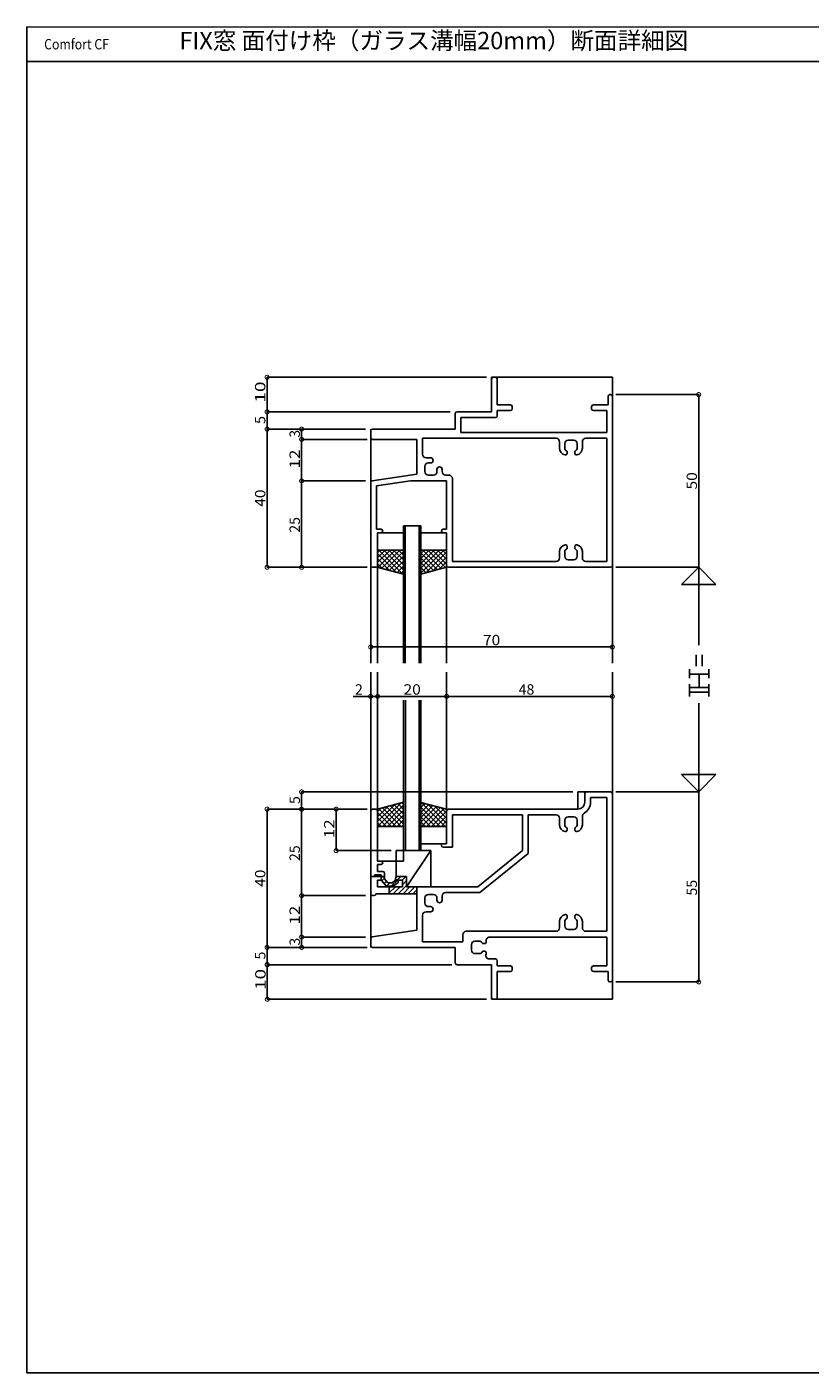
# Model space of a CAD drawing. Extents: x 32 to 507, y 28 to 418.
# Drawn here: x 32 to 258, y 28 to 418 of the extents above; entities that cross this region are included whole.
import ezdxf
from ezdxf.enums import TextEntityAlignment as Align

# ---------------------------------------------------------------- set-up
doc = ezdxf.new("R2010")
doc.units = 0
doc.linetypes.add('PHANTOM', pattern=[63.5, 31.75, -6.35, 6.35, -6.35, 6.35, -6.35])
for name, color, linetype in [('DANMEN', 7, 'CONTINUOUS'), ('SUNPO', 1, 'CONTINUOUS'), ('WAKU', 3, 'CONTINUOUS')]:
    doc.layers.add(name, color=color, linetype=linetype)
doc.styles.add('MX_DIMTXSTY_2', font='txt.shx', dxfattribs={"width": 1.2, "bigfont": 'extfont.shx'})
doc.styles.add('MX_DIMTXSTY_3', font='txt.shx', dxfattribs={"width": 1.1, "bigfont": 'extfont.shx'})
doc.styles.add('MX_DIMTXSTY_4', font='txt.shx', dxfattribs={"width": 1.35, "bigfont": 'extfont.shx'})
doc.styles.add('MX_NOTE_STANDARD', font='txt.shx', dxfattribs={"bigfont": 'extfont.shx'})

msp = doc.modelspace()

# ---------------------------------------------------------------- linework, layer by layer
at = {"layer": 'DANMEN', "linetype": 'CONTINUOUS'}
for p, q in [((166.09, 311.49), (166.09, 316.49)), ((166.09, 316.49), (201.09, 316.49)), ((166.09, 306.49), (166.09, 316.49)), ((166.09, 316.49), (201.09, 316.49)), ((166.09, 306.49), (166.09, 315.99)), ((167.24, 316.49), (166.59, 316.49)), ((167.74, 308.49), (167.74, 315.99)), ((201.09, 316.49), (201.09, 233.77)), ((201.09, 316.49), (201.09, 233.77)), ((167.74, 308.49), (171.59, 308.49)), ((172.09, 307.34), (172.09, 307.99)), ((195.09, 307.34), (195.09, 307.99)), ((195.59, 308.49), (199.89, 308.49)), ((199.89, 310.99), (199.89, 308.49)), ((200.39, 311.49), (200.59, 311.49)), ((201.09, 310.99), (201.09, 261.99)), ((155.59, 305.99), (155.59, 301.49)), ((166.09, 306.49), (156.09, 306.49)), ((157.24, 304.84), (167.24, 304.84)), ((157.24, 304.84), (157.24, 300.49)), ((167.74, 305.34), (167.74, 306.84)), ((167.74, 306.84), (171.59, 306.84)), ((195.59, 306.84), (199.44, 306.84)), ((199.44, 300.49), (199.44, 306.84)), ((131.09, 300.99), (131.09, 301.49)), ((131.09, 298.99), (131.09, 300.99)), ((131.09, 233.77), (131.09, 300.99)), ((155.59, 301.49), (131.59, 301.49)), ((199.44, 300.49), (157.24, 300.49)), ((144.49, 298.49), (131.59, 298.49)), ((144.49, 298.49), (144.49, 288.49)), ((146.14, 294.19), (146.14, 298.84)), ((146.14, 298.84), (184.79, 298.84)), ((185.79, 295.96), (185.79, 297.84)), ((187.29, 296.04), (187.29, 297.29)), ((189.89, 298.29), (188.29, 298.29)), ((190.89, 296.04), (190.89, 297.29)), ((192.39, 295.96), (192.39, 297.84)), ((193.39, 298.84), (199.44, 298.84)), ((199.44, 263.14), (199.44, 298.84)), ((147.14, 293.19), (148.42, 293.19)), ((187.99, 294.49), (187.99, 294.95)), ((190.19, 294.49), (190.19, 294.95)), ((131.51, 286.55), (144.49, 288.49)), ((146.79, 290.69), (146.79, 289.19)), ((147.79, 291.69), (148.42, 291.69)), ((150.29, 289.82), (150.29, 289.19)), ((151.79, 289.82), (151.79, 289.19)), ((131.09, 261.99), (131.09, 286.06)), ((132.74, 285.07), (142.6, 286.54)), ((132.74, 272.49), (132.74, 285.07)), ((142.6, 286.54), (153.09, 286.54)), ((147.79, 288.19), (149.29, 288.19)), ((152.79, 288.19), (153.74, 288.19)), ((153.09, 272.49), (153.09, 286.54)), ((154.74, 263.14), (154.74, 287.19)), ((140.59, 273.49), (140.59, 233.77)), ((140.59, 273.49), (145.59, 273.49)), ((141.09, 273.49), (141.09, 233.77)), ((145.09, 273.49), (145.09, 233.77)), ((145.59, 273.49), (145.59, 233.77)), ((145.59, 268.49), (145.59, 273.49)), ((134.09, 272.49), (132.74, 272.49)), ((133.09, 261.99), (133.09, 271.49)), ((134.09, 271.49), (133.09, 271.49)), ((133.09, 271.49), (140.59, 271.49)), ((145.59, 271.49), (153.09, 271.49)), ((152.09, 272.49), (153.09, 272.49)), ((152.09, 271.49), (153.09, 271.49)), ((153.09, 261.99), (153.09, 271.49)), ((131.09, 266.49), (131.09, 233.77)), ((133.09, 262.84), (136.74, 266.49)), ((133.09, 264.25), (135.32, 266.49)), ((133.09, 265.67), (133.91, 266.49)), ((133.09, 233.77), (133.09, 266.49)), ((133.09, 266.49), (140.59, 266.49)), ((133.09, 233.77), (133.09, 266.49)), ((138.49, 260.05), (133.09, 265.45)), ((133.14, 261.48), (138.15, 266.49)), ((140.42, 259.53), (133.47, 266.49)), ((134.25, 261.18), (139.56, 266.49)), ((140.59, 260.78), (134.88, 266.49)), ((135.37, 260.88), (140.59, 266.1)), ((140.59, 262.2), (136.3, 266.49)), ((140.59, 263.61), (137.71, 266.49)), ((140.59, 265.02), (139.12, 266.49)), ((140.59, 266.44), (140.54, 266.49)), ((145.59, 259.78), (152.29, 266.49)), ((145.59, 261.2), (150.88, 266.49)), ((145.59, 262.61), (149.46, 266.49)), ((145.59, 264.03), (148.05, 266.49)), ((145.59, 265.44), (146.64, 266.49)), ((153.09, 266.49), (145.59, 266.49)), ((150.48, 260.79), (145.59, 265.68)), ((151.59, 261.09), (146.19, 266.49)), ((147.11, 259.9), (153.09, 265.87)), ((152.71, 261.39), (147.61, 266.49)), ((153.09, 262.42), (149.02, 266.49)), ((153.09, 263.84), (150.44, 266.49)), ((153.09, 265.25), (151.85, 266.49)), ((153.09, 233.77), (153.09, 266.49)), ((185.79, 266.02), (185.79, 264.14)), ((187.29, 265.93), (187.29, 264.69)), ((187.99, 267.49), (187.99, 267.03)), ((190.19, 267.49), (190.19, 267.03)), ((190.89, 265.93), (190.89, 264.69)), ((192.39, 266.02), (192.39, 264.14)), ((131.59, 261.49), (132.59, 261.49)), ((140.59, 259.49), (132.84, 261.56)), ((136.57, 260.56), (133.09, 264.04)), ((134.64, 261.08), (133.09, 262.63)), ((133.09, 234.24), (133.09, 261.49)), ((136.49, 260.58), (140.59, 264.68)), ((137.6, 260.28), (140.59, 263.27)), ((138.72, 259.99), (140.59, 261.86)), ((149.36, 260.49), (145.59, 264.27)), ((148.24, 260.2), (145.59, 262.85)), ((145.59, 259.49), (153.09, 261.49)), ((147.13, 259.9), (145.59, 261.44)), ((149.04, 260.41), (153.09, 264.46)), ((150.97, 260.92), (153.09, 263.04)), ((152.9, 261.44), (153.09, 261.63)), ((153.59, 261.49), (200.59, 261.49)), ((184.79, 263.14), (154.74, 263.14)), ((189.89, 263.69), (188.29, 263.69)), ((199.44, 263.14), (193.39, 263.14)), ((201.09, 261.49), (201.09, 233.77)), ((139.84, 259.69), (140.59, 260.44)), ((146.01, 259.6), (145.59, 260.02)), ((131.09, 151.49), (131.09, 231.17)), ((133.09, 186.49), (133.09, 231.17)), ((153.09, 190.99), (153.09, 231.17)), ((201.09, 231.17), (201.09, 136.49)), ((131.09, 151.49), (131.09, 222.73)), ((133.09, 185.99), (133.09, 222.73)), ((140.64, 223.05), (140.64, 176.49)), ((141.14, 223.05), (141.14, 179.49)), ((145.14, 223.05), (145.14, 179.49)), ((145.64, 223.05), (145.64, 179.49)), ((191.09, 191.49), (191.09, 196.49)), ((191.09, 196.49), (193.59, 196.49)), ((191.09, 196.49), (193.59, 196.49)), ((191.09, 191.49), (191.09, 196.49)), ((193.09, 193.49), (193.09, 195.99)), ((193.59, 196.49), (200.59, 196.49)), ((194.74, 194.84), (199.44, 194.84)), ((194.74, 193.49), (194.74, 194.84)), ((199.44, 156.14), (199.44, 194.84)), ((201.09, 195.99), (201.09, 141.99)), ((131.09, 190.99), (131.09, 171.99)), ((132.59, 191.49), (131.59, 191.49)), ((140.64, 193.49), (133.09, 191.47)), ((133.09, 187.89), (137.98, 192.78)), ((133.09, 189.3), (136.05, 192.26)), ((133.09, 190.72), (134.12, 191.75)), ((133.09, 190.99), (133.09, 176.49)), ((133.1, 186.49), (139.91, 193.29)), ((138.51, 186.49), (133.44, 191.57)), ((134.52, 186.49), (140.64, 192.61)), ((139.93, 186.49), (134.55, 191.86)), ((140.64, 187.19), (135.67, 192.16)), ((135.93, 186.49), (140.64, 191.19)), ((140.64, 188.61), (136.79, 192.46)), ((140.64, 190.02), (137.9, 192.76)), ((140.64, 191.44), (139.02, 193.05)), ((140.64, 192.85), (140.13, 193.35)), ((145.64, 193.46), (153.09, 191.47)), ((145.64, 193.37), (145.71, 193.44)), ((145.64, 191.95), (146.83, 193.14)), ((145.64, 190.54), (147.94, 192.84)), ((145.64, 189.12), (149.06, 192.55)), ((145.64, 187.71), (150.18, 192.25)), ((151.24, 186.49), (145.64, 192.09)), ((152.66, 186.49), (145.7, 193.44)), ((145.83, 186.49), (151.29, 191.95)), ((147.25, 186.49), (152.41, 191.65)), ((153.09, 187.47), (147.63, 192.93)), ((148.66, 186.49), (153.09, 190.92)), ((153.09, 188.89), (149.56, 192.41)), ((153.09, 190.3), (151.49, 191.9)), ((153.09, 190.99), (153.09, 181.49)), ((153.59, 191.49), (191.09, 191.49)), ((137.1, 186.49), (133.09, 190.5)), ((135.69, 186.49), (133.09, 189.09)), ((134.27, 186.49), (133.09, 187.67)), ((137.35, 186.49), (140.64, 189.78)), ((138.76, 186.49), (140.64, 188.37)), ((149.83, 186.49), (145.64, 190.68)), ((148.41, 186.49), (145.64, 189.26)), ((147, 186.49), (145.64, 187.85)), ((150.07, 186.49), (153.09, 189.5)), ((151.49, 186.49), (153.09, 188.09)), ((154.74, 189.84), (175.09, 189.84)), ((154.74, 180.49), (154.74, 189.84)), ((175.09, 179.49), (175.09, 189.84)), ((176.74, 178.7), (176.74, 189.84)), ((176.74, 189.84), (184.79, 189.84)), ((185.79, 186.96), (185.79, 188.84)), ((187.29, 187.04), (187.29, 188.29)), ((189.89, 189.29), (188.29, 189.29)), ((190.89, 187.04), (190.89, 188.29)), ((192.39, 186.96), (192.39, 189.45)), ((133.09, 186.49), (140.64, 186.49)), ((140.17, 186.49), (140.64, 186.95)), ((153.09, 186.49), (145.64, 186.49)), ((152.9, 186.49), (153.09, 186.67)), ((187.99, 185.49), (187.99, 185.95)), ((190.19, 185.49), (190.19, 185.95)), ((138.49, 179.49), (138.49, 171.99)), ((138.49, 179.49), (148.49, 179.49)), ((153.09, 181.49), (145.64, 181.49)), ((148.49, 179.49), (148.49, 168.99)), ((152.09, 181.49), (153.09, 181.49)), ((152.09, 180.49), (154.74, 180.49)), ((162.09, 168.99), (175.09, 179.49)), ((134.09, 176.49), (133.09, 176.49)), ((133.09, 176.49), (140.64, 176.49)), ((134.09, 175.49), (133.09, 175.49)), ((133.09, 175.49), (133.09, 173.49)), ((162.67, 167.34), (176.74, 178.7)), ((131.79, 171.99), (131.09, 171.99)), ((134.09, 171.99), (131.09, 171.99)), ((131.09, 171.99), (131.09, 166.99)), ((132.29, 172.49), (134.09, 172.49)), ((133.09, 173.49), (134.59, 173.49)), ((134.09, 172.49), (134.09, 171.17)), ((134.09, 170.99), (134.09, 171.99)), ((134.09, 171.92), (134.16, 171.99)), ((134.09, 171.99), (135.09, 171.99)), ((134.09, 171.92), (134.11, 171.94)), ((134.09, 171.94), (135.09, 171.94)), ((134.31, 170.72), (135.09, 171.5)), ((135.09, 172.99), (135.09, 171.35)), ((138.29, 170.99), (138.29, 171.49)), ((138.49, 171.99), (141.49, 171.99)), ((138.79, 171.99), (141.49, 171.99)), ((138.86, 171.03), (139.82, 171.99)), ((138.86, 171.03), (139.82, 171.99)), ((140.23, 170.99), (141.23, 171.99)), ((141.49, 171.99), (141.49, 168.99)), ((141.49, 171.99), (141.49, 168.99)), ((133.09, 168.99), (133.09, 170.99)), ((134.09, 170.99), (133.09, 170.99)), ((133.09, 168.99), (140.29, 168.99)), ((135.44, 169.37), (134.2, 170.85)), ((134.95, 169.95), (135.66, 170.66)), ((134.95, 169.95), (135.66, 170.66)), ((136.06, 170.19), (135.09, 171.35)), ((135.64, 169.22), (136.6, 170.19)), ((137.43, 169.19), (135.82, 169.19)), ((137.27, 170.19), (136.06, 170.19)), ((136.49, 168.66), (136.82, 168.99)), ((136.49, 167.25), (138.23, 168.99)), ((136.49, 168.66), (136.82, 168.99)), ((136.49, 166.99), (136.49, 168.99)), ((136.49, 166.99), (136.49, 168.99)), ((137.02, 169.19), (138.82, 170.99)), ((137.02, 169.19), (138.82, 170.99)), ((138.49, 171.04), (137.27, 170.19)), ((137.64, 166.99), (139.64, 168.99)), ((137.64, 166.99), (139.64, 168.99)), ((139.09, 170.24), (137.72, 169.28)), ((138.29, 170.99), (140.29, 170.99)), ((138.49, 171.04), (138.79, 171.04)), ((139.06, 166.99), (141.49, 169.42)), ((139.09, 170.24), (139.09, 170.74)), ((140.29, 168.99), (140.29, 170.99)), ((140.29, 169.63), (141.49, 170.83)), ((140.29, 169.63), (141.49, 170.83)), ((140.47, 166.99), (142.47, 168.99)), ((140.47, 166.99), (142.47, 168.99)), ((141.49, 168.99), (162.09, 168.99)), ((141.49, 168.99), (148.49, 168.99)), ((141.89, 166.99), (143.89, 168.99)), ((143.3, 166.99), (144.49, 168.17)), ((143.3, 166.99), (144.49, 168.17)), ((144.49, 167.04), (144.49, 169.04)), ((144.49, 166.99), (144.49, 168.99)), ((132.09, 166.49), (131.59, 166.49)), ((132.59, 166.99), (144.49, 166.99)), ((144.49, 156.49), (144.49, 167.04)), ((146.79, 164.29), (146.79, 165.79)), ((147.79, 166.79), (149.29, 166.79)), ((150.29, 165.15), (150.29, 165.79)), ((151.79, 165.15), (151.79, 166.34)), ((152.79, 167.34), (162.67, 167.34)), ((146.14, 153.14), (146.14, 160.79)), ((147.14, 161.79), (148.42, 161.79)), ((147.79, 163.29), (148.42, 163.29)), ((187.99, 160.49), (187.99, 160.03)), ((190.19, 160.49), (190.19, 160.03)), ((144.49, 156.49), (131.51, 154.55)), ((158.79, 156.14), (184.79, 156.14)), ((185.79, 159.02), (185.79, 157.14)), ((187.29, 158.93), (187.29, 157.69)), ((188.29, 156.69), (189.89, 156.69)), ((190.89, 158.93), (190.89, 157.69)), ((192.39, 159.02), (192.39, 157.14)), ((193.39, 156.14), (199.44, 156.14)), ((131.09, 151.99), (131.09, 154.06)), ((146.14, 153.14), (157.79, 153.14)), ((157.79, 155.14), (157.79, 153.14)), ((160.29, 152.29), (160.29, 150.69)), ((162.53, 153.29), (161.29, 153.29)), ((164.09, 152.59), (163.62, 152.59)), ((165.53, 154.49), (199.44, 154.49)), ((199.44, 154.49), (199.44, 146.14)), ((131.59, 151.49), (155.59, 151.49)), ((155.59, 146.99), (155.59, 151.49)), ((162.53, 149.69), (161.29, 149.69)), ((164.09, 150.39), (163.62, 150.39)), ((165.43, 148.14), (167.24, 148.14)), ((166.09, 146.49), (156.09, 146.49)), ((166.09, 146.49), (166.09, 136.99)), ((166.09, 146.49), (166.09, 136.49)), ((167.74, 147.64), (167.74, 146.14)), ((167.74, 146.14), (171.59, 146.14)), ((167.74, 144.49), (171.59, 144.49)), ((167.74, 144.49), (167.74, 136.99)), ((172.09, 145.64), (172.09, 144.99)), ((195.09, 145.64), (195.09, 144.99)), ((195.59, 146.14), (199.44, 146.14)), ((195.59, 144.49), (199.89, 144.49)), ((199.89, 144.49), (199.89, 141.99)), ((201.09, 136.49), (201.09, 146.99)), ((200.39, 141.49), (200.59, 141.49)), ((166.09, 136.49), (201.09, 136.49)), ((166.09, 136.49), (201.09, 136.49)), ((166.59, 136.49), (167.24, 136.49))]:
    msp.add_line(p, q, dxfattribs=at)
at = {"layer": 'DANMEN', "linetype": 'PHANTOM'}
for p, q in [((148.49, 179.49), (141.49, 168.99)), ((139.49, 171.99), (141.49, 171.99)), ((141.49, 171.99), (141.49, 169.01))]:
    msp.add_line(p, q, dxfattribs=at)
at = {"layer": 'DANMEN', "linetype": 'CONTINUOUS'}
for centre, radius, start, end in [((166.59, 315.99), 0.5, 90, 180), ((167.24, 315.99), 0.5, 0, 90), ((171.59, 307.99), 0.5, 0, 90), ((195.59, 307.99), 0.5, 90, 180), ((200.39, 310.99), 0.5, 90, 180), ((200.59, 310.99), 0.5, 0, 90), ((156.09, 305.99), 0.5, 90, 180), ((167.24, 305.34), 0.5, 270, 0), ((171.59, 307.34), 0.5, 270, 0), ((195.59, 307.34), 0.5, 180, 270), ((131.59, 300.99), 0.5, 90, 180), ((131.59, 298.99), 0.5, 180, 270), ((184.79, 297.84), 1, 0, 90), ((188.29, 297.29), 1, 90, 180), ((189.89, 297.29), 1, 0, 90), ((193.39, 297.84), 1, 90, 180), ((147.14, 294.19), 1, 180, 270), ((148.42, 292.44), 0.75, 270, 90), ((187.79, 295.96), 2, 180, 258.463), ((188.29, 296.04), 1, 180, 245.3757), ((187.49, 294.49), 0.5, 258.463, 0), ((187.79, 294.95), 0.2, 0, 65.3757), ((190.39, 294.95), 0.2, 114.6243, 180), ((190.69, 294.49), 0.5, 180, 281.537), ((189.89, 296.04), 1, 294.6243, 0), ((190.39, 295.96), 2, 281.537, 0), ((147.79, 290.69), 1, 90, 180), ((147.79, 289.19), 1, 180, 270), ((149.29, 289.19), 1, 270, 0), ((151.04, 289.82), 0.75, 0, 180), ((152.79, 289.19), 1, 180, 270), ((131.59, 286.06), 0.5, 98.4889, 180), ((153.74, 287.19), 1, 0, 90), ((134.09, 271.99), 0.5, 0, 90), ((134.09, 271.99), 0.5, 270, 0), ((152.09, 271.99), 0.5, 90, 180), ((152.09, 271.99), 0.5, 180, 270), ((187.79, 266.02), 2, 101.537, 180), ((188.29, 265.93), 1, 114.6243, 180), ((187.49, 267.49), 0.5, 0, 101.537), ((187.79, 267.03), 0.2, 294.6243, 0), ((190.69, 267.49), 0.5, 78.463, 180), ((190.39, 267.03), 0.2, 180, 245.3757), ((189.89, 265.93), 1, 0, 65.3757), ((190.39, 266.02), 2, 0, 78.463), ((131.59, 261.99), 0.5, 180, 270), ((132.59, 261.99), 0.5, 270, 0), ((153.59, 261.99), 0.5, 180, 270), ((184.79, 264.14), 1, 270, 0), ((188.29, 264.69), 1, 180, 270), ((189.89, 264.69), 1, 270, 0), ((193.39, 264.14), 1, 180, 270), ((200.59, 261.99), 0.5, 270, 0), ((193.59, 195.99), 0.5, 90, 180), ((200.59, 195.99), 0.5, 0, 90), ((131.59, 190.99), 0.5, 90, 180), ((132.59, 190.99), 0.5, 0, 90), ((153.59, 190.99), 0.5, 90, 180), ((191.09, 193.49), 2, 270, 0), ((191.09, 193.49), 3.65, 299.6449, 0), ((184.79, 188.84), 1, 0, 90), ((188.29, 188.29), 1, 90, 180), ((188.29, 187.04), 1, 180, 245.3757), ((189.89, 188.29), 1, 0, 90), ((189.89, 187.04), 1, 294.6243, 0), ((193.39, 189.45), 1, 119.6449, 180), ((187.79, 186.96), 2, 180, 258.463), ((187.49, 185.49), 0.5, 258.463, 0), ((187.79, 185.95), 0.2, 0, 65.3757), ((190.39, 185.95), 0.2, 114.6243, 180), ((190.69, 185.49), 0.5, 180, 281.537), ((190.39, 186.96), 2, 281.537, 0), ((152.09, 180.99), 0.5, 90, 180), ((152.09, 180.99), 0.5, 180, 270), ((134.09, 175.99), 0.5, 0, 90), ((134.09, 175.99), 0.5, 270, 0), ((131.79, 172.49), 0.5, 270, 0), ((134.59, 172.99), 0.5, 0, 90), ((138.79, 171.49), 0.5, 90, 180), ((134.59, 171.17), 0.5, 180, 219.8056), ((135.82, 169.69), 0.5, 219.8056, 270), ((137.43, 169.69), 0.5, 270, 304.992), ((138.79, 170.74), 0.3, 0, 90), ((131.59, 166.99), 0.5, 180, 270), ((132.09, 166.99), 0.5, 270, 0), ((147.79, 165.79), 1, 90, 180), ((147.79, 164.29), 1, 180, 270), ((149.29, 165.79), 1, 0, 90), ((151.04, 165.15), 0.75, 180, 0), ((152.79, 166.34), 1, 90, 180), ((147.14, 160.79), 1, 90, 180), ((148.42, 162.54), 0.75, 270, 90), ((187.79, 159.02), 2, 101.537, 180), ((188.29, 158.93), 1, 114.6243, 180), ((187.49, 160.49), 0.5, 0, 101.537), ((187.79, 160.03), 0.2, 294.6243, 0), ((190.69, 160.49), 0.5, 78.463, 180), ((190.39, 160.03), 0.2, 180, 245.3757), ((189.89, 158.93), 1, 0, 65.3757), ((190.39, 159.02), 2, 0, 78.463), ((158.79, 155.14), 1, 90, 180), ((184.79, 157.14), 1, 270, 0), ((188.29, 157.69), 1, 180, 270), ((189.89, 157.69), 1, 270, 0), ((193.39, 157.14), 1, 180, 270), ((131.59, 154.06), 0.5, 98.489, 180), ((131.59, 151.99), 0.5, 180, 270), ((161.29, 152.29), 1, 90, 180), ((162.53, 152.29), 1, 24.6243, 90), ((163.62, 152.79), 0.2, 204.6243, 270), ((164.09, 153.09), 0.5, 270, 11.537), ((165.53, 153.49), 1, 90, 193.4937), ((162.62, 152.79), 2, 11.537, 13.4937), ((161.29, 150.69), 1, 180, 270), ((162.53, 150.69), 1, 270, 335.3757), ((163.62, 150.19), 0.2, 90, 155.3757), ((164.09, 149.89), 0.5, 348.463, 90), ((165.43, 149.14), 1, 159.5122, 270), ((162.62, 150.19), 2, 339.5122, 348.463), ((167.24, 147.64), 0.5, 0, 90), ((156.09, 146.99), 0.5, 180, 270), ((171.59, 145.64), 0.5, 0, 90), ((171.59, 144.99), 0.5, 270, 0), ((195.59, 145.64), 0.5, 90, 180), ((195.59, 144.99), 0.5, 180, 270), ((200.39, 141.99), 0.5, 180, 270), ((200.59, 141.99), 0.5, 270, 0), ((166.59, 136.99), 0.5, 180, 270), ((167.24, 136.99), 0.5, 270, 0)]:
    msp.add_arc(centre, radius, start, end, dxfattribs=at)
at = {"layer": 'SUNPO', "linetype": 'CONTINUOUS'}
for p, q in [((164.59, 316.49), (101.09, 316.49)), ((101.09, 306.49), (101.09, 316.49)), ((202.09, 311.49), (226.09, 311.49)), ((226.09, 311.49), (226.09, 261.49)), ((154.09, 306.49), (101.09, 306.49)), ((101.09, 301.49), (101.09, 306.49)), ((129.59, 301.49), (101.09, 301.49)), ((101.09, 261.49), (101.09, 301.49)), ((111.09, 298.49), (111.09, 301.49)), ((130.09, 298.49), (111.09, 298.49)), ((111.09, 286.49), (111.09, 298.49)), ((129.59, 286.49), (111.09, 286.49)), ((111.09, 261.49), (111.09, 286.49)), ((130.09, 261.49), (101.09, 261.49)), ((202.09, 261.49), (226.09, 261.49)), ((221.09, 256.49), (226.09, 261.49)), ((226.09, 261.49), (231.09, 256.49)), ((226.09, 261.49), (226.09, 238.99)), ((231.09, 256.49), (221.09, 256.49)), ((131.09, 238.43), (201.09, 238.43)), ((225.38, 236.19), (225.38, 232.84)), ((227.06, 236.19), (227.06, 232.84)), ((223.42, 231.99), (223.42, 229.38)), ((223.42, 230.58), (229.02, 230.58)), ((226.22, 230.58), (226.22, 226.73)), ((229.02, 231.99), (229.02, 229.38)), ((223.42, 227.71), (223.42, 224.08)), ((223.42, 226.73), (229.02, 226.73)), ((229.02, 227.71), (229.02, 224.08)), ((131.09, 224.14), (126.04, 224.14)), ((133.09, 224.14), (131.09, 224.14)), ((133.09, 224.14), (153.09, 224.14)), ((153.09, 224.14), (201.09, 224.14)), ((223.42, 225.33), (229.02, 225.33)), ((226.09, 196.49), (226.09, 222.19)), ((221.09, 201.49), (231.09, 201.49)), ((226.09, 196.49), (221.09, 201.49)), ((231.09, 201.49), (226.09, 196.49)), ((189.59, 196.49), (111.09, 196.49)), ((111.09, 191.49), (111.09, 196.49)), ((189.59, 196.49), (111.09, 196.49)), ((111.09, 191.49), (111.09, 196.49)), ((202.09, 196.49), (226.09, 196.49)), ((226.09, 196.49), (226.09, 141.49)), ((130.09, 191.49), (101.09, 191.49)), ((101.09, 151.49), (101.09, 191.49)), ((129.59, 191.49), (111.09, 191.49)), ((111.09, 166.49), (111.09, 191.49)), ((129.59, 191.49), (111.09, 191.49)), ((130.09, 191.49), (111.09, 191.49)), ((130.09, 191.49), (121.09, 191.49)), ((121.09, 179.49), (121.09, 191.49)), ((136.99, 179.49), (121.09, 179.49)), ((129.59, 166.49), (111.09, 166.49)), ((129.59, 166.49), (111.09, 166.49)), ((111.09, 154.49), (111.09, 166.49)), ((129.59, 154.49), (111.09, 154.49)), ((129.59, 154.49), (111.09, 154.49)), ((111.09, 151.49), (111.09, 154.49)), ((130.09, 151.49), (101.09, 151.49)), ((109.59, 151.49), (101.09, 151.49)), ((101.09, 146.49), (101.09, 151.49)), ((129.59, 151.49), (111.09, 151.49)), ((154.59, 146.49), (101.09, 146.49)), ((101.15, 136.49), (101.15, 146.49)), ((202.09, 141.49), (226.09, 141.49)), ((164.59, 136.49), (101.15, 136.49))]:
    msp.add_line(p, q, dxfattribs=at)
at = {"layer": 'SUNPO', "linetype": 'BYBLOCK', "const_width": 1.16}
for points in [[(101.09, 316.34, 1), (101.09, 316.63, 1)], [(226.09, 311.34, 1), (226.09, 311.63, 1)], [(101.09, 306.34, 1), (101.09, 306.63, 1)], [(101.09, 306.63, 1), (101.09, 306.34, 1)], [(101.09, 301.63, 1), (101.09, 301.34, 1)], [(101.09, 301.34, 1), (101.09, 301.63, 1)], [(111.09, 301.34, 1), (111.09, 301.63, 1)], [(111.09, 298.63, 1), (111.09, 298.34, 1)], [(111.09, 298.34, 1), (111.09, 298.63, 1)], [(111.09, 286.63, 1), (111.09, 286.34, 1)], [(111.09, 286.34, 1), (111.09, 286.63, 1)], [(101.09, 261.63, 1), (101.09, 261.34, 1)], [(111.09, 261.63, 1), (111.09, 261.34, 1)], [(131.23, 238.43, 1), (130.94, 238.43, 1)], [(200.94, 238.43, 1), (201.23, 238.43, 1)], [(131.23, 224.14, 1), (130.94, 224.14, 1)], [(133.23, 224.14, 1), (132.94, 224.14, 1)], [(152.94, 224.14, 1), (153.23, 224.14, 1)], [(200.94, 224.14, 1), (201.23, 224.14, 1)], [(111.09, 196.34, 1), (111.09, 196.63, 1)], [(111.09, 196.34, 1), (111.09, 196.63, 1)], [(101.09, 191.34, 1), (101.09, 191.63, 1)], [(111.09, 191.63, 1), (111.09, 191.34, 1)], [(111.09, 191.63, 1), (111.09, 191.34, 1)], [(111.09, 191.34, 1), (111.09, 191.63, 1)], [(121.09, 191.34, 1), (121.09, 191.63, 1)], [(121.09, 179.63, 1), (121.09, 179.34, 1)], [(111.09, 166.34, 1), (111.09, 166.63, 1)], [(111.09, 166.63, 1), (111.09, 166.34, 1)], [(101.09, 151.34, 1), (101.09, 151.63, 1)], [(101.09, 151.63, 1), (101.09, 151.34, 1)], [(111.09, 154.34, 1), (111.09, 154.63, 1)], [(111.09, 154.63, 1), (111.09, 154.34, 1)], [(111.09, 151.63, 1), (111.09, 151.34, 1)], [(101.09, 146.63, 1), (101.09, 146.34, 1)], [(101.15, 146.34, 1), (101.15, 146.63, 1)], [(226.09, 141.63, 1), (226.09, 141.34, 1)], [(101.15, 136.63, 1), (101.15, 136.34, 1)]]:
    msp.add_lwpolyline(points, format="xyb", close=True, dxfattribs=at)
at = {"layer": 'WAKU'}
for p, q in [((31.52, 417.88), (31.52, 28.37)), ((31.52, 417.88), (506.9, 417.8)), ((31.52, 407.88), (506.9, 407.8)), ((31.52, 28.37), (506.9, 28.3))]:
    msp.add_line(p, q, dxfattribs=at)

# ---------------------------------------------------------------- texts
at = {"layer": 'SUNPO', "linetype": 'CONTINUOUS'}
for s, rotation, style, width, p in [('10', 90, 'MX_DIMTXSTY_4', 1.35, (100.59, 309.13)), ('12', 90, 'MX_DIMTXSTY_2', 1.2, (110.59, 290.09)), ('50', 90, 'MX_DIMTXSTY_3', 1.1, (225.59, 284.01)), ('40', 90, 'MX_DIMTXSTY_3', 1.1, (100.59, 279.01)), ('12', 90, 'MX_DIMTXSTY_2', 1.2, (120.59, 183.09)), ('40', 89.9997, 'MX_DIMTXSTY_3', 1.1, (100.59, 169.01)), ('12', 90, 'MX_DIMTXSTY_2', 1.2, (110.59, 158.09)), ('10', 90, 'MX_DIMTXSTY_4', 1.35, (100.65, 139.13))]:
    msp.add_text(s, height=3, rotation=rotation, dxfattribs=dict(at, style=style, width=width)).set_placement(p)
at = {"layer": 'SUNPO', "linetype": 'CONTINUOUS', "style": 'MX_NOTE_STANDARD'}
for s, p in [('5', (100.59, 302.99)), ('3', (110.59, 298.99)), ('25', (110.59, 271.49)), ('5', (110.59, 192.99)), ('5', (110.59, 192.99)), ('25', (110.59, 176.49)), ('55', (225.59, 166.49)), ('3', (110.59, 151.99)), ('5', (100.59, 147.99))]:
    msp.add_text(s, height=3, rotation=90, dxfattribs=at).set_placement(p)
at = {"layer": 'SUNPO', "linetype": 'CONTINUOUS', "style": 'MX_DIMTXSTY_3', "width": 1.1}
for s, p in [('70', (163.61, 238.93)), ('20', (140.61, 224.64))]:
    msp.add_text(s, height=3, dxfattribs=at).set_placement(p)
at = {"layer": 'SUNPO', "linetype": 'CONTINUOUS', "style": 'MX_NOTE_STANDARD'}
for s, p in [('2', (126.54, 224.64)), ('48', (173.94, 224.64))]:
    msp.add_text(s, height=3, dxfattribs=at).set_placement(p)
at = {"layer": 'WAKU', "style": 'MX_NOTE_STANDARD'}
msp.add_text('FIX窓 面付け枠（ガラス溝幅20mm）断面詳細図', height=5, dxfattribs=at).set_placement((75.69, 413.92), align=Align.MIDDLE_LEFT)
at = {"layer": 'WAKU', "style": 'MX_NOTE_STANDARD', "width": 0.868}
msp.add_text('Comfort CF', height=3, dxfattribs=at).set_placement((36.52, 412.88), align=Align.MIDDLE_LEFT)

doc.saveas('drawing.dxf')
